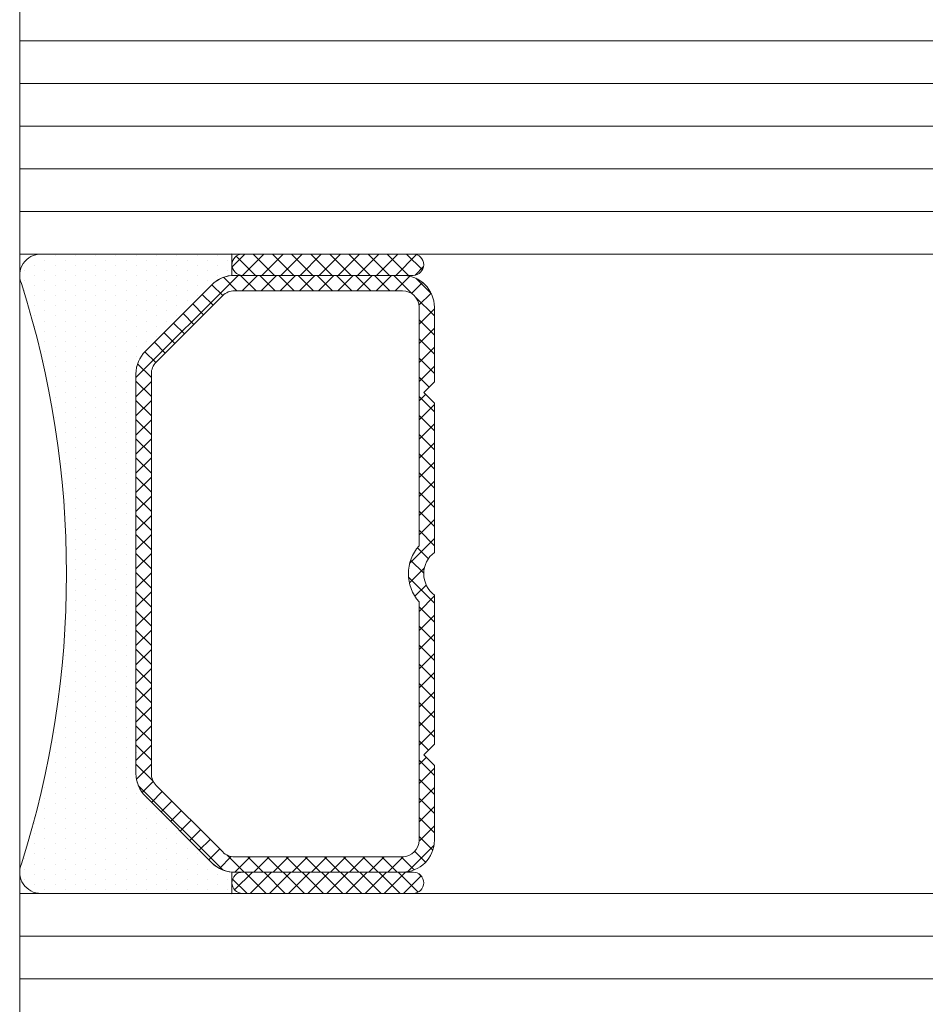
# Model space of a CAD drawing. Units: millimetres. Extents: x 0 to 2276, y -1188 to 0.
# Drawn here: x 86 to 91, y -964 to -958 of the extents above; entities that cross this region are included whole.
import ezdxf

# ---------------------------------------------------------------- set-up
doc = ezdxf.new("R2010")
doc.units = ezdxf.units.MM
doc.layers.add('Vidrio', color=7, linetype='Continuous', lineweight=15)

msp = doc.modelspace()

# ---------------------------------------------------------------- hatches: boundary and pattern name
at = {"layer": 'Vidrio'}
h = msp.add_hatch(dxfattribs=at)
h.set_pattern_fill('DOTS', color=8, scale=0.0375, angle=-90.00000000000001, style=0)
h.set_pattern_definition([(270, (-221.7783112560164, 441.7036199281558), (0.05953124999999998, -0.02976562500000002), [0, -0.05953124999999999])])
edge = h.paths.add_edge_path()
edge.add_line((87.15454014305453, -963.4669608371205), (87.15454014305453, -963.3419608371205))
edge.add_line((87.15454014305453, -963.3419608371205), (87.15454014305453, -963.3407823994357))
edge.add_arc((87.17295244148161, -963.1484059098146), 0.1932555988640532, 225.339226469808, 264.5328904011882, ccw=False)
edge.add_line((87.03711155381654, -963.2858649209077), (86.64694651087132, -962.8956998779627))
edge.add_arc((86.77952903234369, -962.7631173564904), 0.1874999999997804, 179.9999999999653, 224.9999999999785, ccw=False)
edge.add_line((86.59202903234393, -962.7631173564903), (86.59202903234393, -960.4184474423803))
edge.add_arc((86.7795290323437, -960.4184474423802), 0.1874999999997726, 135.0000000000246, 180.0000000000347, ccw=False)
edge.add_line((86.64694651087132, -960.2858649209079), (87.03711155381632, -959.8956998779629))
edge.add_arc((87.16969407528946, -960.0282823994364), 0.1875000000012073, 94.60757073996223, 134.9999999999171, ccw=False)
edge.add_line((87.15463208172434, -959.8413883482997), (87.15453223744214, -959.8401494483971))
edge.add_line((87.15453223744214, -959.8401494483971), (87.15453223744214, -959.7151494483971))
edge.add_line((87.15453223744214, -959.7151494483971), (86.03502157284095, -959.7157823994353))
edge.add_arc((86.03502157284089, -959.8407823994354), 0.1250000000001137, 89.99999999997395, 202.5803930110543)
edge.add_arc((80.58483810861097, -961.5907823994353), 5.599690923732753, -17.694752395810212, 17.694752395817602, ccw=False)
edge.add_arc((86.03502157284072, -963.3407823994353), 0.1250000000000482, 157.4196069885388, 270)
edge.add_line((86.03502157284072, -963.4657823994353), (87.15454014305453, -963.4669608371205))
h = msp.add_hatch(dxfattribs=at)
h.set_pattern_fill('ANSI37', color=8, scale=0.025, angle=-90.00000000000001, style=0)
h.set_pattern_definition([(314.9999999999999, (-221.7783112560164, 441.4536199281558), (0.05612660075668223, 0.05612660075668219), []), (44.99999999999999, (-221.7783112560164, 441.4536199281558), (-0.05612660075668219, 0.05612660075668223), [])])
edge = h.paths.add_edge_path()
edge.add_ellipse((87.21702903234393, -959.7782823994353), major_axis=(0.04419417382415929, -0.04419417382415934), ratio=0.9999999999999961, start_angle=134.9999999999999, end_angle=314.9999999999998)
edge.add_line((87.21702903234393, -959.8407823994353), (88.21702903234393, -959.8407823994353))
edge.add_ellipse((88.21702903234393, -959.7782823994353), major_axis=(0.04419417382415929, -0.04419417382415934), ratio=0.9999999999999961, start_angle=-45.00000000000012, end_angle=134.9999999999999)
edge.add_line((88.21702903234393, -959.7157823994353), (87.21702903234393, -959.7157823994353))
h = msp.add_hatch(dxfattribs=at)
h.set_pattern_fill('ANSI37', color=8, scale=0.025, angle=-90.00000000000001, style=0)
h.set_pattern_definition([(314.9999999999999, (-221.7783112560164, 441.7036199281558), (0.05612660075668223, 0.05612660075668219), []), (44.99999999999999, (-221.7783112560164, 441.7036199281558), (-0.05612660075668219, 0.05612660075668223), [])])
edge = h.paths.add_edge_path()
edge.add_line((88.34202903234393, -961.4651589541713), (88.34202903234393, -960.5907823994353))
edge.add_line((88.34202903234393, -960.5907823994353), (88.27952903234393, -960.5282823994353))
edge.add_line((88.27952903234393, -960.5282823994353), (88.34202903234393, -960.4657823994353))
edge.add_line((88.34202903234393, -960.4657823994353), (88.34202903234393, -960.0282823994353))
edge.add_arc((88.15452903234393, -960.0282823994353), 0.1875, 0, 90)
edge.add_line((88.15452903234393, -959.8407823994353), (87.21702903234393, -959.8407823994353))
edge.add_line((87.21702903234393, -959.8407823994353), (87.16969407528893, -959.8407823994353))
edge.add_arc((87.1696940752891, -960.0282823994353), 0.1875, 90.00000000005213, 135.0000000000369)
edge.add_line((87.03711155381654, -959.8956998779629), (86.64694651087132, -960.2858649209079))
edge.add_arc((86.77952903234369, -960.4184474423802), 0.1874999999997804, 135.0000000000215, 180.0000000000347)
edge.add_line((86.59202903234393, -960.4184474423803), (86.59202903234393, -962.7631173564903))
edge.add_arc((86.7795290323437, -962.7631173564904), 0.1874999999997726, 179.9999999999653, 224.9999999999754)
edge.add_line((86.64694651087132, -962.8956998779627), (87.03711155381632, -963.2858649209077))
edge.add_arc((87.16969407528896, -963.153282399435), 0.1875000000002125, 224.9999999999938, 269.9999999999913)
edge.add_line((87.16969407528893, -963.3407823994353), (87.21702903234393, -963.3407823994353))
edge.add_line((87.21702903234393, -963.3407823994353), (88.15452903234393, -963.3407823994353))
edge.add_arc((88.15452903234393, -963.1532823994353), 0.1875, 270, 360)
edge.add_line((88.34202903234393, -963.1532823994353), (88.34202903234393, -962.7157823994353))
edge.add_line((88.34202903234393, -962.7157823994353), (88.27952903234393, -962.6532823994353))
edge.add_line((88.27952903234393, -962.6532823994353), (88.34202903234393, -962.5907823994353))
edge.add_line((88.34202903234393, -962.5907823994353), (88.34202903234393, -961.7164058446992))
edge.add_arc((88.43702903234382, -961.5907823994353), 0.1574999999998857, 127.0976018012978, 232.9023981987022, ccw=False)
edge = h.paths.add_edge_path(flags=16)
edge.add_arc((88.43702903234383, -961.5907823994353), 0.2475000000000454, 138.3721036576327, 221.6278963423673)
edge.add_line((88.25202903234378, -961.7551942299099), (88.25202903234378, -963.1532823994353))
edge.add_arc((88.15452903234382, -963.1532823994354), 0.09749999999996817, -89.99999999993321, 6.679101716144942e-11, ccw=False)
edge.add_line((88.15452903234393, -963.2507823994354), (87.1696940752887, -963.2507823994354))
edge.add_arc((87.16969407528876, -963.1532823994355), 0.09749999999985448, 224.9999999999764, 269.99999999996663, ccw=False)
edge.add_line((87.10075116412315, -963.2222253106011), (86.71058612117815, -962.8320602676561))
edge.add_arc((86.77952903234396, -962.7631173564903), 0.09750000000014589, 180, 224.9999999999882, ccw=False)
edge.add_line((86.68202903234385, -962.7631173564903), (86.68202903234385, -960.4184474423803))
edge.add_arc((86.77952903234396, -960.4184474423803), 0.09750000000011028, 135.0000000000118, 180, ccw=False)
edge.add_line((86.71058612117815, -960.3495045312145), (87.10075116412315, -959.9593394882695))
edge.add_arc((87.16969407528876, -960.028282399435), 0.09749999999984443, 90.00000000003342, 135.0000000000236, ccw=False)
edge.add_line((87.1696940752887, -959.9307823994352), (88.15452903234393, -959.9307823994352))
edge.add_arc((88.15452903234382, -960.0282823994352), 0.09749999999996817, -6.679101716144942e-11, 89.99999999993321, ccw=False)
edge.add_line((88.25202903234378, -960.0282823994353), (88.25202903234378, -961.4263705689607))
h = msp.add_hatch(dxfattribs=at)
h.set_pattern_fill('DOTS', color=8, scale=0.75, angle=-90.00000000000001, style=0)
h.set_pattern_definition([(270, (-221.7783112560164, 441.7036199281558), (1.190625, -0.5953125000000005), [0, -1.190625])])
edge = h.paths.add_edge_path()
edge.add_line((88.34202903234393, -961.4651589541713), (88.34202903234393, -960.5907823994353))
edge.add_line((88.34202903234393, -960.5907823994353), (88.27952903234393, -960.5282823994353))
edge.add_line((88.27952903234393, -960.5282823994353), (88.34202903234393, -960.4657823994353))
edge.add_line((88.34202903234393, -960.4657823994353), (88.34202903234393, -960.0282823994353))
edge.add_arc((88.15452903234393, -960.0282823994353), 0.1875, 0, 90)
edge.add_line((88.15452903234393, -959.8407823994353), (87.21702903234393, -959.8407823994353))
edge.add_line((87.21702903234393, -959.8407823994353), (87.16969407528893, -959.8407823994353))
edge.add_arc((87.1696940752891, -960.0282823994353), 0.1875, 90.00000000005213, 135.0000000000369)
edge.add_line((87.03711155381654, -959.8956998779629), (86.64694651087132, -960.2858649209079))
edge.add_arc((86.77952903234369, -960.4184474423802), 0.1874999999997804, 135.0000000000215, 180.0000000000347)
edge.add_line((86.59202903234393, -960.4184474423803), (86.59202903234393, -962.7631173564903))
edge.add_arc((86.7795290323437, -962.7631173564904), 0.1874999999997726, 179.9999999999653, 224.9999999999754)
edge.add_line((86.64694651087132, -962.8956998779627), (87.03711155381632, -963.2858649209077))
edge.add_arc((87.16969407528896, -963.153282399435), 0.1875000000002125, 224.9999999999938, 269.9999999999913)
edge.add_line((87.16969407528893, -963.3407823994353), (87.21702903234393, -963.3407823994353))
edge.add_line((87.21702903234393, -963.3407823994353), (88.15452903234393, -963.3407823994353))
edge.add_arc((88.15452903234393, -963.1532823994353), 0.1875, 270, 360)
edge.add_line((88.34202903234393, -963.1532823994353), (88.34202903234393, -962.7157823994353))
edge.add_line((88.34202903234393, -962.7157823994353), (88.27952903234393, -962.6532823994353))
edge.add_line((88.27952903234393, -962.6532823994353), (88.34202903234393, -962.5907823994353))
edge.add_line((88.34202903234393, -962.5907823994353), (88.34202903234393, -961.7164058446992))
edge.add_arc((88.43702903234382, -961.5907823994353), 0.1574999999998857, 127.0976018012978, 232.9023981987022, ccw=False)
edge = h.paths.add_edge_path(flags=16)
edge.add_arc((88.43702903234383, -961.5907823994353), 0.2475000000000454, 138.3721036576327, 221.6278963423673)
edge.add_line((88.25202903234378, -961.7551942299099), (88.25202903234378, -963.1532823994353))
edge.add_arc((88.15452903234382, -963.1532823994354), 0.09749999999996817, -89.99999999993321, 6.679101716144942e-11, ccw=False)
edge.add_line((88.15452903234393, -963.2507823994354), (87.1696940752887, -963.2507823994354))
edge.add_arc((87.16969407528876, -963.1532823994355), 0.09749999999985448, 224.9999999999764, 269.99999999996663, ccw=False)
edge.add_line((87.10075116412315, -963.2222253106011), (86.71058612117815, -962.8320602676561))
edge.add_arc((86.77952903234396, -962.7631173564903), 0.09750000000014589, 180, 224.9999999999882, ccw=False)
edge.add_line((86.68202903234385, -962.7631173564903), (86.68202903234385, -960.4184474423803))
edge.add_arc((86.77952903234396, -960.4184474423803), 0.09750000000011028, 135.0000000000118, 180, ccw=False)
edge.add_line((86.71058612117815, -960.3495045312145), (87.10075116412315, -959.9593394882695))
edge.add_arc((87.16969407528876, -960.028282399435), 0.09749999999984443, 90.00000000003342, 135.0000000000236, ccw=False)
edge.add_line((87.1696940752887, -959.9307823994352), (88.15452903234393, -959.9307823994352))
edge.add_arc((88.15452903234382, -960.0282823994352), 0.09749999999996817, -6.679101716144942e-11, 89.99999999993321, ccw=False)
edge.add_line((88.25202903234378, -960.0282823994353), (88.25202903234378, -961.4263705689607))
h = msp.add_hatch(dxfattribs=at)
h.set_pattern_fill('ANSI37', color=8, scale=0.025, angle=-90.00000000000001, style=0)
h.set_pattern_definition([(314.9999999999999, (98.59023556156114, -948.5456049666011), (-0.05612660075668223, -0.05612660075668219), []), (224.9999999999999, (98.59023556156114, -948.5456049666011), (-0.05612660075668219, 0.05612660075668223), [])])
edge = h.paths.add_edge_path()
edge.add_ellipse((87.21702903234393, -963.4032823994353), major_axis=(0.04419417382415932, 0.04419417382415931), ratio=0.9999999999999961, start_angle=45.00000000000023, end_angle=225.0000000000001, ccw=False)
edge.add_line((87.21702903234393, -963.3407823994353), (88.21702903234393, -963.3407823994353))
edge.add_ellipse((88.21702903234393, -963.4032823994353), major_axis=(0.04419417382415932, 0.04419417382415931), ratio=0.9999999999999961, start_angle=225.0000000000001, end_angle=405.0000000000001, ccw=False)
edge.add_line((88.21702903234393, -963.4657823994353), (87.21702903234393, -963.4657823994353))

# ---------------------------------------------------------------- linework, layer by layer
at = {"layer": 'Vidrio', "lineweight": 5}
for p, q in [((127.3711774704599, -958.4657823994353), (85.91002157284095, -958.4657823994353)), ((127.3711774704599, -958.7157823994353), (85.91002157284095, -958.7157823994353)), ((127.3711774704599, -958.9657823994353), (85.91002157284095, -958.9657823994353)), ((127.3711774704599, -959.2157823994353), (85.91002157284095, -959.2157823994353)), ((127.3711774704599, -959.4657823994353), (85.91002157284095, -959.4657823994353)), ((127.3711774704599, -959.7157823994353), (85.91002157284095, -959.7157823994353)), ((127.3711774704598, -963.4657823994353), (85.91002157284095, -963.4657823994353)), ((127.3711774704598, -963.7157823994353), (85.91002157284095, -963.7157823994353)), ((127.3711774704598, -963.9657823994353), (85.91002157284095, -963.9657823994353)), ((127.3711774704598, -963.9657823994353), (85.91002157284095, -963.9657823994353))]:
    msp.add_line(p, q, dxfattribs=at)
msp.add_lwpolyline([(85.91002157284095, -952.9657823994353), (85.91002157284095, -964.9657823994353)], dxfattribs=at)
at = {"layer": 'Vidrio', "color": 8}
for points in [[(87.15454014305453, -963.4669608371205), (87.15454014305453, -963.3419608371205), (87.15454014305453, -963.3407823994357, -0.1727015217306378), (87.03711155381654, -963.2858649209077), (86.64694651087132, -962.8956998779627, -0.1989123673797341), (86.59202903234393, -962.7631173564903), (86.59202903234393, -960.4184474423803, -0.1989123673797148), (86.64694651087132, -960.2858649209079), (87.03711155381632, -959.8956998779629, -0.1780930486536194), (87.15463208172434, -959.8413883482997), (87.15453223744214, -959.8401494483971), (87.15453223744214, -959.7151494483971), (86.03502157284095, -959.7157823994353, 0.5349622200279749), (85.91960386391372, -959.8887798208873, -0.1556549747744539), (85.91960386391395, -963.2927849779826, 0.5349622200300003), (86.03502157284072, -963.4657823994353)], [(88.34202903234393, -961.4651589541713), (88.34202903234393, -960.5907823994353), (88.27952903234393, -960.5282823994353), (88.34202903234393, -960.4657823994353), (88.34202903234393, -960.0282823994353, 0.4142135623730951), (88.15452903234393, -959.8407823994353), (87.21702903234393, -959.8407823994353), (87.16969407528893, -959.8407823994353, 0.1989123673796013), (87.03711155381654, -959.8956998779629), (86.64694651087132, -960.2858649209079, 0.1989123673797336), (86.59202903234393, -960.4184474423803), (86.59202903234393, -962.7631173564903, 0.1989123673797148), (86.64694651087132, -962.8956998779627), (87.03711155381632, -963.2858649209077, 0.1989123673796953), (87.16969407528893, -963.3407823994353), (87.21702903234393, -963.3407823994353), (88.15452903234393, -963.3407823994353, 0.4142135623730951), (88.34202903234393, -963.1532823994353), (88.34202903234393, -962.7157823994353), (88.27952903234393, -962.6532823994353), (88.34202903234393, -962.5907823994353), (88.34202903234393, -961.7164058446992, -0.4975185951052057)], [(88.25202903234378, -961.4263705689607, 0.3801429606348132), (88.25202903234378, -961.7551942299099), (88.25202903234378, -963.1532823994353, -0.4142135623730951), (88.15452903234393, -963.2507823994354), (87.1696940752887, -963.2507823994354, -0.1989123673796771), (87.10075116412315, -963.2222253106011), (86.71058612117815, -962.8320602676561, -0.198912367379658), (86.68202903234385, -962.7631173564903), (86.68202903234385, -960.4184474423803, -0.1989123673796391), (86.71058612117815, -960.3495045312145), (87.10075116412315, -959.9593394882695, -0.1989123673796955), (87.1696940752887, -959.9307823994352), (88.15452903234393, -959.9307823994352, -0.4142135623730951), (88.25202903234378, -960.0282823994353)]]:
    msp.add_lwpolyline(points, format="xyb", close=True, dxfattribs=at)
for points in [[(87.21702903234393, -959.7157823994353, 0.9999999999999999), (87.21702903234393, -959.8407823994353, -0.9999999999999999), (87.21702903234393, -959.7157823994353), (88.21702903234393, -959.7157823994353, -0.9999999999999999), (88.21702903234393, -959.8407823994353), (87.21702903234393, -959.8407823994353)], [(87.21702903234393, -963.4657823994353, -0.9999999999999999), (87.21702903234393, -963.3407823994353, 0.9999999999999999), (87.21702903234393, -963.4657823994353), (88.21702903234393, -963.4657823994353, 0.9999999999999999), (88.21702903234393, -963.3407823994353), (87.21702903234393, -963.3407823994353)]]:
    msp.add_lwpolyline(points, format="xyb", dxfattribs=at)

doc.saveas('drawing.dxf')
